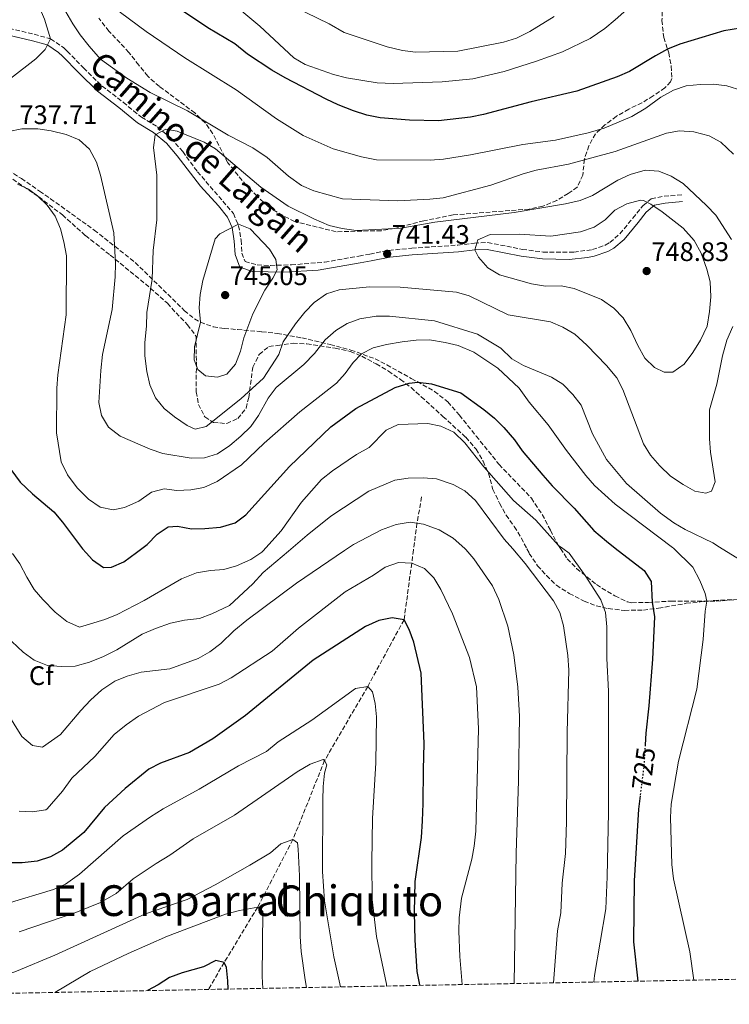
# Model space of a CAD drawing. Units: metres. Extents: x 631327 to 634783, y 4729680 to 4732059.
# Drawn here: x 632030 to 632295, y 4729689 to 4730057 of the extents above; entities that cross this region are included whole.
import ezdxf
from ezdxf.enums import TextEntityAlignment as Align

# ---------------------------------------------------------------- set-up
doc = ezdxf.new("R2010")
doc.units = ezdxf.units.M
doc.header["$MEASUREMENT"] = 0
doc.linetypes.add('DGN Style 3', pattern=[2.435891, 1.739922, -0.695969])
doc.linetypes.add('DGN Style 5', pattern=[1.217945, 0.521977, -0.695969])
for name, color, linetype, lineweight in [('Barranco lineal', 142, 'DGN Style 3', 13), ('Camino', 7, 'DGN Style 3', 0), ('Cota de curva de nivel directora', 7, 'Continuous', 0), ('Cota de punto acotado terreno', 7, 'Continuous', 0), ('Curva de nivel directora', 30, 'Continuous', 30), ('Curva de nivel directora no vista', 30, 'DGN Style 5', 30), ('Curva de nivel intermedia', 30, 'Continuous', 0), ('Etiqueta de zona arbolada', 92, 'Continuous', 0), ('Margen derecho', 7, 'Continuous', 0), ('Punto acotado terreno (símbolo)', 7, 'Continuous', 0), ('Senda', 7, 'DGN Style 3', 0), ('Texto de Área (paraje) menor', 7, 'Continuous', 0), ('Zona arbolada', 92, 'DGN Style 3', 0)]:
    doc.layers.add(name, color=color, linetype=linetype, lineweight=lineweight)
doc.styles.add('Style-Arial', font='arial.ttf')

# ---------------------------------------------------------------- blocks, each defined once
blk = doc.blocks.new('5PATER')
at = {"layer": 'Punto acotado terreno (símbolo)', "linetype": 'Continuous', "lineweight": 0}
h = blk.add_hatch(color=51, dxfattribs=at)
edge = h.paths.add_edge_path()
edge.add_ellipse((0, 0), major_axis=(-0.11, -0.111), ratio=0.999422, start_angle=0, end_angle=360)

msp = doc.modelspace()

# ---------------------------------------------------------------- linework, layer by layer
at = {"layer": 'Barranco lineal', "color": 142, "linetype": 'DGN Style 3', "lineweight": 13}
msp.add_polyline3d([(632180.05, 4729878.38, 713.53), (632178.3, 4729868.55, 710), (632176.98, 4729858.56, 706.67), (632176.32, 4729853.55, 705), (632173.46, 4729832.42, 700), (632159.85, 4729807.43, 695), (632143.71, 4729779.76, 690), (632131.87, 4729750.18, 685), (632118.67, 4729724.9, 680), (632106.14, 4729704.21, 675), (632100.2, 4729694.06, 672.85)], dxfattribs=at)
at = {"layer": 'Camino', "color": 7, "linetype": 'DGN Style 3', "lineweight": 0}
msp.add_polyline3d([(632023.23, 4730054.33, 746.47), (632034.95, 4730051.5, 741.71), (632041.14, 4730049.81, 740.05), (632046.03, 4730046.45, 739.06), (632047.34, 4730045.16, 738.81), (632053.5, 4730038.88, 737.92), (632060.41, 4730032.15, 737.71), (632068.34, 4730026.06, 738.04), (632072.2, 4730022.89, 738.47), (632075.12, 4730020.51, 738.89), (632081.15, 4730016.86, 739.82), (632086.33, 4730012.53, 740.63), (632090.57, 4730007.59, 741.52), (632096.11, 4730000.09, 742.19), (632109.57, 4729984.45, 744.27), (632111.52, 4729979.89, 745.2), (632112.41, 4729974.41, 745.92), (632112.75, 4729969.66, 746.38), (632113.92, 4729966.51, 746.55), (632118.52, 4729965.2, 746.17), (632123.45, 4729965.01, 745.38), (632131.26, 4729965.21, 744.33), (632143.73, 4729966.22, 742.53), (632156.58, 4729968.51, 741.35), (632160.67, 4729969.23, 741.18), (632167.81, 4729970.64, 741.43), (632176.33, 4729971.47, 742.15), (632193.63, 4729972.61, 744.06), (632199.78, 4729973.35, 744.9), (632204.78, 4729973.59, 745.12), (632217.75, 4729971.03, 746.04), (632225.53, 4729970, 746.49), (632237.07, 4729969.93, 747.19), (632243.99, 4729970.96, 747.95), (632248.71, 4729972.55, 747.98), (632250.51, 4729973.6, 747.91), (632254.29, 4729976.88, 747.61), (632259.09, 4729982.72, 746.64), (632262.85, 4729987.32, 745.41), (632266.03, 4729989.97, 743.68), (632270.84, 4729990.9, 742.66), (632277.49, 4729991.43, 741.52)], dxfattribs=at)
at = {"layer": 'Curva de nivel directora', "color": 30, "linetype": 'Continuous', "lineweight": 30, "flags": 128}
for points, elevation in [([(632299.41, 4730053.8), (632293.25, 4730052.78), (632276.71, 4730047.79), (632272.09, 4730045.88), (632267.65, 4730043.5), (632257.86, 4730037.62), (632253.29, 4730035.61), (632238.21, 4730030.28), (632221.03, 4730026.2), (632203.25, 4730021.44), (632198.33, 4730020.53), (632186.37, 4730019.17), (632175.44, 4730019.31), (632164.46, 4730020.21), (632159.55, 4730021.19), (632154.58, 4730022.88), (632148.76, 4730025.14), (632144.24, 4730027.29), (632128.96, 4730035.17), (632123.99, 4730038.11), (632114.89, 4730044.13), (632110.13, 4730047.94), (632100.02, 4730053.98), (632090.94, 4730060.03)], 725), ([(632077.27, 4729860.56), (632080.98, 4729864.48), (632085.14, 4729867.24), (632088.57, 4729867.4), (632093.89, 4729866.46), (632098.88, 4729866.54), (632104.74, 4729867.04), (632110.18, 4729868.73), (632114.21, 4729871.69), (632130.53, 4729889.81), (632146.06, 4729904.61), (632155.35, 4729911.45), (632170.1, 4729919.36), (632175.33, 4729921.01), (632178.64, 4729921.36), (632183.79, 4729920.76), (632194.66, 4729917.28), (632203.36, 4729911.12), (632207.28, 4729907.83), (632210.85, 4729904.33), (632214.77, 4729899.75), (632217.66, 4729895.67), (632225.38, 4729886.53), (632228.96, 4729882.49), (632237.2, 4729874.13), (632244.5, 4729865.82), (632249.2, 4729861.83), (632252.53, 4729859.26), (632263.31, 4729850.91), (632266.02, 4729846.7), (632266.41, 4729838.98), (632267.17, 4729833.55), (632266.49, 4729817.72), (632265.16, 4729800.22), (632264.03, 4729790), (632263.75, 4729785.62)], 725), ([(632026.18, 4729888.62), (632029.78, 4729883.92), (632034.32, 4729879.49), (632042.33, 4729872.75), (632045.59, 4729868.96), (632053.11, 4729858.94), (632054.48, 4729857.42), (632056.85, 4729854.81), (632060.95, 4729851.94), (632063.92, 4729852.15), (632068.5, 4729854.15), (632073.22, 4729857.6), (632077.27, 4729860.56)], 725), ([(632179.39, 4729695.59), (632179.33, 4729695.83), (632178.42, 4729700.84), (632177.63, 4729712.53), (632177.37, 4729722.86), (632177.59, 4729734.48), (632180.04, 4729750.93), (632180.32, 4729757.22), (632180.6, 4729763.62), (632180.8, 4729776.4), (632180.96, 4729786.07), (632179.81, 4729812.41), (632177.14, 4729824.05), (632175.43, 4729828.74), (632173.46, 4729832.42), (632168.96, 4729833.14), (632164.06, 4729832.16), (632159.02, 4729829.87), (632139.44, 4729817.3), (632114.03, 4729796.56), (632101.85, 4729787.8), (632093.14, 4729782.69), (632082.31, 4729778.7), (632077.84, 4729776.45), (632068.99, 4729769.24), (632061.25, 4729762.17), (632053.62, 4729752.79), (632045.58, 4729746.21), (632041.1, 4729743.74), (632036.05, 4729742.12), (632030.42, 4729741.47), (632025.42, 4729741.43)], 700), ([(632261.84, 4729766.5), (632261.21, 4729761.5), (632259.66, 4729734.77), (632259.33, 4729711.9), (632260.93, 4729697.16)], 725), ([(632107.62, 4729694.21), (632107.53, 4729697.28), (632106.95, 4729702.25), (632106.14, 4729704.21), (632102.93, 4729704.86), (632098.4, 4729702.48), (632090.32, 4729700.3), (632085.63, 4729698.55), (632081.44, 4729695.74), (632077.46, 4729693.63)], 675)]:
    msp.add_lwpolyline(points, dxfattribs=dict(at, elevation=elevation))
at = {"layer": 'Curva de nivel directora no vista', "color": 30, "linetype": 'DGN Style 5', "lineweight": 30, "elevation": 725, "flags": 128}
msp.add_lwpolyline([(632263.75, 4729785.62), (632263.23, 4729777.47), (632261.84, 4729766.5)], dxfattribs=at)
at = {"layer": 'Curva de nivel intermedia', "color": 30, "linetype": 'Continuous', "lineweight": 0, "flags": 128}
for points, elevation in [([(632025.23, 4730127.08), (632031.07, 4730113.01), (632035.62, 4730100.4), (632037.94, 4730095.97), (632041.29, 4730090.48), (632044.33, 4730084.67), (632050.67, 4730075.73), (632054.42, 4730071.26), (632058.65, 4730067), (632067.27, 4730059.72), (632076.9, 4730052.54), (632091.38, 4730042.72), (632110.66, 4730030.71), (632125.72, 4730019.87), (632135.69, 4730013.6), (632146.95, 4730008.59), (632157.53, 4730005.59), (632163.17, 4730004.56), (632183.29, 4730004.41)], 730), ([(632025.04, 4730101.51), (632032.55, 4730085.8), (632035.6, 4730080.75), (632043.34, 4730065.98), (632049.48, 4730055.45), (632052.19, 4730051.25), (632055.62, 4730047.04), (632059.84, 4730042.15), (632069.71, 4730035.04), (632078.43, 4730029.72), (632092.37, 4730022.87), (632107.63, 4730013.73), (632116.78, 4730009), (632122.22, 4730005.36), (632130.15, 4729998.45)], 735), ([(632027.36, 4730081.75), (632036.8, 4730061.79), (632038.81, 4730057.13), (632041.14, 4730049.81), (632039.12, 4730045.87), (632035.59, 4730042.31), (632026.06, 4730034.91)], 740), ([(632229.62, 4730058.14), (632220.57, 4730052.58), (632215.51, 4730050.06), (632210.74, 4730048.55), (632193.57, 4730045.24), (632177.8, 4730044.79), (632172.83, 4730045.38), (632167.19, 4730046.83), (632151.02, 4730052.19), (632145.4, 4730055.42), (632115.08, 4730070.24)], 715), ([(632106.55, 4730065.36), (632119.47, 4730054.5), (632132.14, 4730042.68), (632136.48, 4730040.2), (632147.02, 4730036.5), (632151.85, 4730035.19), (632163.37, 4730033.34), (632169.33, 4730033.13), (632187.71, 4730033.7), (632199.2, 4730034.81), (632210.98, 4730037.62), (632223.07, 4730041.4), (632232.78, 4730044.96), (632243.1, 4730049.98), (632248.66, 4730053.73), (632252.54, 4730056.94), (632261.3, 4730064.78)], 720), ([(632183.29, 4730004.41), (632188.28, 4730004.83), (632198.32, 4730006.35), (632217.93, 4730010.22), (632230.16, 4730011.84), (632242.41, 4730014.59), (632248.36, 4730016.44), (632258.74, 4730020.71), (632264.02, 4730023.91), (632269.65, 4730028.02), (632274.35, 4730030.65), (632279.11, 4730032.16), (632284.29, 4730032.68), (632289.37, 4730032.85), (632294.34, 4730032.27), (632299.95, 4730030.49)], 730), ([(632299.04, 4729854.93), (632291.58, 4729859.62), (632289.07, 4729861.2), (632278.73, 4729866.2), (632274.42, 4729868.73), (632269.52, 4729872.28), (632256.78, 4729883.35), (632249.2, 4729892.44), (632243.98, 4729902.04), (632239.72, 4729912.67), (632236.65, 4729916.7), (632232.91, 4729920.58), (632228.67, 4729923.24), (632218.12, 4729927.6), (632213.77, 4729930.07), (632209.68, 4729934.01), (632200.91, 4729939.3), (632184.87, 4729944.34), (632167.96, 4729945.98), (632162.96, 4729946), (632156.85, 4729945.07), (632152.16, 4729943.33), (632147.87, 4729940.6), (632143.95, 4729937.19), (632139.95, 4729932.07), (632135.89, 4729927.98), (632125.52, 4729919.38), (632122.55, 4729915.36), (632118.99, 4729908.82), (632116.07, 4729904.76), (632112.4, 4729901.11), (632108.21, 4729897.57), (632103.67, 4729894.51), (632098.74, 4729893.07), (632093.74, 4729892.89), (632083.18, 4729894.69), (632078.44, 4729896.28), (632067.12, 4729901.06), (632062.77, 4729904.43), (632060.13, 4729908.8), (632059.12, 4729913.7), (632059.91, 4729925.65), (632060.61, 4729931.74), (632064.19, 4729948.46), (632065.25, 4729960.79), (632065.36, 4729965.79), (632064.84, 4729977.16), (632059.85, 4729998.85), (632058.32, 4730003.7), (632055.7, 4730008.57), (632051.78, 4730012.03), (632046.9, 4730014.06), (632041.33, 4730015.42), (632036.38, 4730016.09), (632030.33, 4730016.12), (632025.44, 4730015.12)], 735), ([(632296.57, 4729942.13), (632294.37, 4729937), (632292.75, 4729931.19), (632290.53, 4729920.64), (632287.77, 4729910.98), (632287.82, 4729900.11), (632288.25, 4729895.13), (632289.91, 4729883.98), (632288.59, 4729880.53), (632286.46, 4729879.81), (632282.32, 4729880.55), (632277.95, 4729882.98), (632273.24, 4729886.16), (632269.18, 4729890.01), (632265.78, 4729893.96), (632263.12, 4729898.19), (632255.35, 4729918.52), (632253.07, 4729922.97), (632249.24, 4729927.6), (632241.92, 4729935.18), (632237.41, 4729939.24), (632232.97, 4729941.94), (632228.34, 4729943.85), (632212.46, 4729946.55), (632197.86, 4729953.63), (632193.05, 4729955.06), (632172, 4729956.83), (632160.56, 4729957.01), (632149.12, 4729955.89), (632144.4, 4729954.36), (632139.8, 4729951.13), (632136.29, 4729947.58), (632132.78, 4729943.21), (632128.16, 4729936.39), (632126.56, 4729931.64), (632120.82, 4729922.88), (632112.39, 4729915.06), (632099.34, 4729904.78), (632095.26, 4729903.75), (632092.24, 4729905.07), (632087.46, 4729908.37), (632083.59, 4729911.53), (632080.37, 4729915.44), (632078.27, 4729920.38), (632077.15, 4729925.26), (632076.42, 4729931.17), (632076.39, 4729936.17), (632077.03, 4729942.34), (632077.11, 4729947.34), (632079.14, 4729959.89), (632079.58, 4729970.64), (632080.87, 4729982.13), (632080.9, 4729998.81), (632079.59, 4730009.16), (632080.24, 4730013.91), (632084.26, 4730015.96), (632088.47, 4730015.26), (632098.56, 4730011.19), (632102.87, 4730008.65), (632119.85, 4729994.24), (632130.08, 4729987.2), (632139.66, 4729982.39), (632145.37, 4729979.92), (632150.24, 4729978.79), (632155.56, 4729978.05)], 740), ([(632130.15, 4729998.45), (632135.09, 4729994.89), (632139.7, 4729992.96), (632150.41, 4729989.89), (632171.07, 4729989.18), (632183.1, 4729989.76), (632188.07, 4729990.32), (632205.97, 4729995.05), (632218.07, 4729999.33), (632222.87, 4730000.72), (632235.06, 4730002.94), (632252.5, 4730007.64), (632271.67, 4730014.51), (632276.6, 4730015.42), (632282, 4730014.97), (632287.66, 4730013.57), (632292.03, 4730011.14), (632296.78, 4730006.64)], 735), ([(632155.56, 4729978.05), (632172.27, 4729978.94), (632184.94, 4729981.2), (632214.68, 4729984.86), (632233.92, 4729988.07), (632239.36, 4729989.34), (632244.03, 4729991.14), (632253.55, 4729996.97), (632258.16, 4729999.01), (632263.69, 4730000.61), (632268.85, 4730000.27), (632273.5, 4729998.45), (632277.95, 4729995.63), (632286.75, 4729987.43), (632290.2, 4729983.81), (632296.04, 4729974.7)], 740), ([(632282, 4729697.57), (632280.48, 4729708.09), (632274.4, 4729735.42), (632273.73, 4729740.85), (632273.24, 4729758.47), (632273.52, 4729763.46), (632276.25, 4729779.51), (632283.05, 4729806.49), (632285.45, 4729825), (632286.17, 4729835.65), (632286.83, 4729839.37), (632286.21, 4729842.25), (632284.2, 4729847.09), (632281.52, 4729852.1), (632274.3, 4729859.23), (632274, 4729859.46), (632252.56, 4729875.66), (632244.78, 4729882.61), (632241.48, 4729886.37), (632234.27, 4729895.72), (632227.41, 4729905.32), (632220.35, 4729913.83), (632216.59, 4729919.06), (632208.54, 4729926.56), (632199.58, 4729932.56), (632193.75, 4729935.05), (632188.89, 4729936.21), (632182.98, 4729937.12), (632177.98, 4729936.99), (632172.72, 4729936.4), (632166.94, 4729935.44), (632161.95, 4729934.16), (632157.48, 4729931.91), (632154.4, 4729928.72), (632151.47, 4729924.63), (632148.11, 4729920.98), (632134.38, 4729910.21), (632121.14, 4729898.49), (632112.61, 4729890.33), (632103.52, 4729884.16), (632098.51, 4729881.87), (632093.57, 4729881.09), (632088.32, 4729880.84), (632083.67, 4729881.42), (632078.91, 4729880.15), (632074.19, 4729876.84), (632068.82, 4729874.39), (632064.57, 4729873.53), (632059.67, 4729874.55), (632055.32, 4729877.5), (632051.07, 4729881.81), (632047.5, 4729886.69), (632045.11, 4729891.5), (632043.29, 4729902.35), (632043.49, 4729919.03), (632043.83, 4729924.02), (632046.93, 4729946.57), (632047.07, 4729968.59), (632046.11, 4729973.87), (632044.84, 4729978.7), (632042.81, 4729983.44), (632039.8, 4729987.62), (632036.16, 4729991.04), (632032.81, 4729993.56), (632028.67, 4729995.45)], 730), ([(632274.07, 4729925.02), (632270.86, 4729925.07), (632267.25, 4729926.83), (632263.63, 4729930.29), (632261.02, 4729935.01), (632258.42, 4729940.7), (632255.45, 4729945.4), (632252.03, 4729949.04), (632247.38, 4729952.24), (632237.18, 4729956.38), (632232.26, 4729957.34), (632226.43, 4729957.3), (632221.15, 4729958.09), (632209.23, 4729961.43), (632204.79, 4729964.13), (632201.39, 4729968.05), (632199.99, 4729970.8), (632201.07, 4729974.6), (632205.68, 4729976.59), (632216.61, 4729976.66), (632228.45, 4729975.91), (632239.49, 4729977.59), (632244.6, 4729979.28), (632248.75, 4729982.06), (632252.41, 4729985.67), (632256.81, 4729988.04), (632261.96, 4729989.44), (632263.14, 4729989.31), (632265.91, 4729987.91), (632270.09, 4729985.05), (632277.91, 4729978.92), (632282.04, 4729974.33), (632284.71, 4729969.63), (632286.84, 4729963.67), (632288.11, 4729958.82), (632288.36, 4729953.31), (632287.84, 4729947.73), (632286.9, 4729942.33), (632284.44, 4729937.04), (632281.57, 4729932.43), (632278.28, 4729928), (632274.07, 4729925.02)], 745), ([(632103.64, 4729923.2), (632099.08, 4729923.7), (632096.24, 4729926.12), (632094.86, 4729929.7), (632095.03, 4729934.61), (632097.21, 4729943.77), (632096.71, 4729949.2), (632097.18, 4729954.18), (632098.1, 4729959.36), (632102.69, 4729974.91), (632104.51, 4729976.83), (632111.53, 4729980.48), (632115.84, 4729978.74), (632123.05, 4729971.14), (632125.5, 4729967.25), (632125.95, 4729963.35), (632124.29, 4729960.24), (632121.33, 4729955.8), (632116.84, 4729946.85), (632113.46, 4729937.94), (632112.19, 4729932.96), (632110.33, 4729928.08), (632107.05, 4729924.33), (632103.64, 4729923.2)], 745), ([(632120.26, 4729857.7), (632120.56, 4729858.03), (632127.49, 4729865.74), (632135.11, 4729876.46), (632142.51, 4729884.87), (632146.64, 4729888.15), (632155.61, 4729894.29), (632160.44, 4729896.86), (632166.73, 4729903.36), (632171.28, 4729905.52), (632182.36, 4729905.89), (632187.23, 4729904.8), (632192.05, 4729902.64), (632196.27, 4729898.65), (632203.34, 4729889.62), (632214.38, 4729877.1), (632222.81, 4729869.64), (632231.25, 4729860.25), (632232.91, 4729859.07), (632235.34, 4729857.36), (632241.29, 4729848.98), (632247.14, 4729839.82), (632248.85, 4729835.12), (632249.41, 4729829.73), (632249.36, 4729817.93), (632249.95, 4729805.73), (632249.95, 4729760.42), (632249.45, 4729736.21), (632249, 4729724.2), (632244.74, 4729699.32), (632244.5, 4729696.84)], 720), ([(632030.9, 4729820.27), (632034.92, 4729817.32), (632039.99, 4729815.24), (632045.21, 4729814.95), (632050.29, 4729815.11), (632055.7, 4729816.55), (632060.96, 4729818.69), (632065.91, 4729821.18), (632075.45, 4729827.08), (632080.36, 4729829.12), (632085.96, 4729831.11), (632091.31, 4729832.21), (632096.83, 4729832.88), (632101.52, 4729834.58), (632108.14, 4729837.77), (632116.87, 4729845.83), (632120.75, 4729850.09), (632130.15, 4729858.12), (632137.16, 4729864.12), (632146.09, 4729871.17), (632160.22, 4729880.5), (632170.03, 4729884.65), (632174.96, 4729885.46), (632180.63, 4729885.49), (632185.61, 4729885.1), (632191.85, 4729883.09), (632196.23, 4729880.7), (632200.24, 4729877.09), (632210.97, 4729862.63), (632214.13, 4729858.9), (632218.78, 4729853.42), (632229.47, 4729839.52), (632231.74, 4729835.07), (632233.13, 4729830.18), (632234.74, 4729819.07), (632235.13, 4729813.61), (632234.57, 4729790.32), (632234.34, 4729756.79), (632233.89, 4729744.94), (632232.7, 4729733.79), (632232.18, 4729722.79), (632230.86, 4729716.03), (632229.37, 4729696.55)], 715), ([(632024.55, 4729798.02), (632030.32, 4729788.78), (632034.33, 4729785.32), (632038.13, 4729784.75), (632044.85, 4729789.53), (632052.42, 4729798.48), (632056.04, 4729802.32), (632060.34, 4729806.22), (632065.14, 4729809.45), (632069.76, 4729811.34), (632074.99, 4729812.81), (632085.71, 4729814.01), (632096.36, 4729817.89), (632100.69, 4729820.39), (632104.89, 4729823.54), (632109.75, 4729828.25), (632114.56, 4729832.24), (632133.16, 4729846.06), (632151.22, 4729858.32), (632154.59, 4729860.6), (632165.01, 4729866.02), (632170.55, 4729868.04), (632175.73, 4729868.89), (632180.68, 4729868.24), (632186.6, 4729866.08), (632191.8, 4729862.94), (632196.22, 4729859.14), (632196.57, 4729858.74), (632199.63, 4729855.19), (632206.57, 4729845.08), (632208.94, 4729840.04), (632212.3, 4729829.99), (632214.58, 4729819.31), (632216.09, 4729807.23), (632216.66, 4729796.38), (632216.26, 4729772.08), (632215.38, 4729745.08), (632214.69, 4729696.27)], 710), ([(632026.86, 4729857.17), (632029.63, 4729853.35), (632032.17, 4729848.31), (632034.97, 4729843.77), (632038.19, 4729839.95), (632042.79, 4729835.26), (632047.22, 4729831.71), (632051.91, 4729829.64), (632061.37, 4729832.49), (632066.02, 4729834.33), (632076.1, 4729839.6), (632090.08, 4729847.75), (632095.79, 4729849.94), (632100.98, 4729850.87), (632105.96, 4729851.21), (632110.77, 4729852.62), (632116.04, 4729855.02), (632120.26, 4729857.7)], 720), ([(632057.73, 4729781.25), (632064.98, 4729789.51), (632069.36, 4729793.07), (632074.07, 4729796.3), (632083.78, 4729801.45), (632104.25, 4729808.32), (632108.67, 4729810.66), (632124.09, 4729820.72), (632133.91, 4729829.24), (632151.35, 4729842.89), (632162.02, 4729849.09), (632166.39, 4729852.15), (632171.33, 4729853.84), (632176.32, 4729853.55), (632181.1, 4729851.58), (632184.61, 4729848.12), (632187.25, 4729843.75), (632191.62, 4729834.59), (632197.91, 4729818.34), (632200.61, 4729807.37), (632201.35, 4729791.6), (632200.37, 4729753.26), (632199.77, 4729747.68), (632198.78, 4729742.78), (632194.91, 4729728.27), (632194.15, 4729720.93), (632193.98, 4729715.92), (632194.33, 4729706.45), (632195.19, 4729695.89)], 705), ([(632026.65, 4729824.24), (632030.9, 4729820.27)], 715), ([(632126.3, 4729786.74), (632138.95, 4729794.8), (632155.26, 4729806.66), (632159.85, 4729807.43), (632161.59, 4729805.45), (632162.7, 4729801.03), (632163.2, 4729796.05), (632162.83, 4729778.92), (632161.64, 4729758.03), (632161.36, 4729741.69), (632161.55, 4729727.71), (632163.17, 4729713.88), (632166.85, 4729696.04), (632166.89, 4729695.35)], 695), ([(632024.86, 4729726.25), (632042.2, 4729731.42), (632046.75, 4729733.49), (632051.96, 4729737.27), (632068.32, 4729751.56), (632078.49, 4729758.67), (632083.28, 4729761.72), (632096.8, 4729769.06), (632111.48, 4729777.74), (632121.92, 4729783.17), (632126.3, 4729786.74)], 695), ([(632029.35, 4729760.81), (632034.34, 4729760.55), (632039.36, 4729761.33), (632039.87, 4729761.65), (632045.6, 4729768.29), (632049.12, 4729773.09), (632057.73, 4729781.25)], 705), ([(632149.61, 4729695.02), (632147.16, 4729706.28), (632143.67, 4729727.28), (632142.89, 4729738.19), (632143.04, 4729764.95), (632143.12, 4729770.05), (632143.72, 4729775.02), (632144.53, 4729778.14), (632143.71, 4729779.76), (632143.15, 4729780.06), (632138.27, 4729778.41), (632133.39, 4729775.53), (632109.92, 4729759.33), (632094.55, 4729750.39), (632085.78, 4729744.33), (632080.61, 4729741.25), (632072.08, 4729735.41), (632065.64, 4729730.02), (632059.85, 4729726.67), (632050.61, 4729722.82), (632029.41, 4729715.66)], 690), ([(632002.79, 4729692.19), (632006.52, 4729693.07), (632011.67, 4729694.79), (632028.4, 4729700.95), (632042.75, 4729706.93), (632076.7, 4729722.32), (632092.29, 4729727.75), (632102.75, 4729733.16), (632115.76, 4729740.62), (632123.49, 4729745.24), (632127.27, 4729748.57), (632131.87, 4729750.18), (632133.55, 4729748.97), (632133.85, 4729746.59), (632134.3, 4729736.6), (632134.61, 4729713.9), (632134.97, 4729708.21), (632136.39, 4729697.67), (632136.88, 4729694.77)], 685), ([(632042.68, 4729692.96), (632055.93, 4729700.73), (632070.15, 4729707.51), (632084.83, 4729714.02), (632106.6, 4729722.23), (632111.87, 4729723.66), (632118.67, 4729724.9), (632120.59, 4729723.26), (632120.3, 4729698.96), (632120.54, 4729694.46)], 680)]:
    msp.add_lwpolyline(points, dxfattribs=dict(at, elevation=elevation))
at = {"layer": 'Margen derecho', "color": 7, "linetype": 'Continuous', "lineweight": 0}
msp.add_polyline3d([(632022.69, 4730051.83, 746.47), (632034.31, 4730049.02, 741.71), (632038.97, 4730047.81, 740.31), (632040.05, 4730047.46, 740.05), (632044.13, 4730044.73, 739.12), (632045.52, 4730043.36, 738.81), (632051.69, 4730037.06, 737.92), (632058.74, 4730030.22, 737.71), (632066.66, 4730024.13, 738.03), (632073.64, 4730018.42, 738.89), (632079.66, 4730014.77, 739.82), (632084.53, 4730010.71, 740.63), (632088.56, 4730006, 741.52), (632097.27, 4729994.67, 742.62), (632103.95, 4729987.3, 743.6), (632107.37, 4729983.08, 744.27), (632109.05, 4729979.17, 745.2), (632109.86, 4729974.11, 745.92), (632110.22, 4729969.11, 746.38), (632111.95, 4729964.42, 746.55), (632116.74, 4729962.73, 746.33), (632128.39, 4729962.54, 744.72), (632141.27, 4729963.28, 742.92), (632157.03, 4729965.99, 741.35), (632161.14, 4729966.72, 741.18), (632168.18, 4729968.1, 741.43), (632176.54, 4729968.92, 742.15), (632193.87, 4729970.06, 744.06), (632199.99, 4729970.8, 744.9), (632204.59, 4729971.02, 745.12), (632217.33, 4729968.5, 746.04), (632225.35, 4729967.44, 746.49), (632235.34, 4729967.27, 747.07), (632242.18, 4729967.96, 747.74), (632244.59, 4729968.46, 747.95), (632249.77, 4729970.21, 747.98), (632252.01, 4729971.51, 747.91), (632255.82, 4729974.74, 747.64), (632261.07, 4729981.1, 746.64), (632264.16, 4729984.89, 745.64), (632267.17, 4729987.59, 743.68), (632271.19, 4729988.36, 742.66), (632277.69, 4729988.88, 741.52)], dxfattribs=at)
at = {"layer": 'Senda', "color": 7, "linetype": 'DGN Style 3', "lineweight": 0}
for points in [[(632023.05, 4730001.95, 731.88), (632030.18, 4729997.53, 731.06), (632036.98, 4729992.81, 730.56), (632041.07, 4729989.96, 730.84), (632057.48, 4729978.23, 733.1), (632065.16, 4729972.17, 735.16), (632072.78, 4729966.12, 737.93), (632091.19, 4729948.11, 744.11), (632094.97, 4729945.04, 745), (632097.21, 4729943.77, 745.38), (632101.98, 4729942.09, 746), (632106.15, 4729941.42, 746.14), (632111.06, 4729941.03, 745.53), (632120.17, 4729940.2, 743.04), (632125.93, 4729939.56, 741.14), (632135.18, 4729937.91, 737.71), (632145.83, 4729935.42, 733.81), (632153.56, 4729933.34, 731.41), (632162.61, 4729930.05, 729.04), (632166.97, 4729927.8, 727.8), (632176.18, 4729922.73, 725.7), (632184.86, 4729917.89, 724.58), (632189.89, 4729913.97, 723.54), (632194.18, 4729908.94, 722.52), (632200.46, 4729901.18, 721.87), (632209.02, 4729890.56, 721.5), (632221.13, 4729877.91, 721.63), (632225.18, 4729871.79, 721.63), (632228.25, 4729865.89, 721.04), (632231.25, 4729860.25, 720.06), (632232.03, 4729859.07, 719.99), (632234.59, 4729855.16, 719.77), (632238.08, 4729851.58, 719.97), (632245.48, 4729845.57, 720.4), (632252.44, 4729841.31, 721.08), (632257.03, 4729839.13, 721.63), (632258.79, 4729838.79, 721.97), (632264.97, 4729838.89, 724.38), (632273.49, 4729839.43, 726.84), (632290.3, 4729839.35, 730.39)], [(632290.3, 4729839.35, 730.39), (632297, 4729839.92, 732.04)]]:
    msp.add_polyline3d(points, dxfattribs=at)
at = {"layer": 'Zona arbolada', "color": 92, "linetype": 'DGN Style 3', "lineweight": 0}
for points in [[(632270.26, 4730062.4, 726.73), (632270.01, 4730056.72, 727.58), (632270.68, 4730050.29, 728.8), (632272.6, 4730044.61, 729.52), (632273.45, 4730039.6, 731.47), (632273.7, 4730034.98, 733.5), (632273.26, 4730033.68, 733.92), (632271.11, 4730031.51, 734.01), (632266.74, 4730028.45, 734.34), (632262.51, 4730025.86, 735.02), (632257.6, 4730023.53, 735.02), (632252.98, 4730020.81, 735.02), (632248.69, 4730017.58, 736.97), (632245.13, 4730014.27, 738.06), (632242.63, 4730009.8, 739.66), (632240.97, 4730004.76, 741.91), (632240.41, 4729998.84, 744), (632238.33, 4729994.33, 744.58), (632234.96, 4729991.9, 745.35), (632230.66, 4729989.37, 745.7), (632225.43, 4729987.13, 746.51), (632220.33, 4729986.08, 746.88), (632191.8, 4729983.91, 746.45), (632180.84, 4729981.72, 746.45), (632169.87, 4729978.86, 746.54), (632164.93, 4729978.01, 746.54), (632148, 4729977.62, 746.54), (632132.48, 4729981.44, 746.45), (632128.02, 4729983.68, 746.52), (632122.68, 4729986.95, 746.54), (632118.42, 4729990.91, 746.62), (632114.42, 4729994.95, 746.28), (632107.46, 4730003.44, 745.56), (632101.88, 4730014.31, 744.93), (632099.04, 4730018.33, 744.05), (632095.11, 4730022.09, 743.49), (632081.85, 4730032, 742.22), (632077.51, 4730035.8, 741.63), (632074.11, 4730040.01, 740.86), (632070.46, 4730044.73, 740.44), (632062.98, 4730052.69, 740.31), (632059.12, 4730057.49, 739.85)], [(632270.26, 4730062.4, 726.73), (632270.01, 4730056.72, 727.58), (632270.68, 4730050.29, 728.8), (632272.6, 4730044.61, 729.52), (632273.45, 4730039.6, 731.47), (632273.7, 4730034.98, 733.5), (632273.26, 4730033.68, 733.92), (632271.11, 4730031.51, 734.01), (632266.74, 4730028.45, 734.34), (632262.51, 4730025.86, 735.02), (632257.6, 4730023.53, 735.02), (632252.98, 4730020.81, 735.02), (632248.69, 4730017.58, 736.97), (632245.13, 4730014.27, 738.06), (632242.63, 4730009.8, 739.66), (632240.97, 4730004.76, 741.91), (632240.41, 4729998.84, 744), (632238.33, 4729994.33, 744.58), (632234.96, 4729991.9, 745.35), (632230.66, 4729989.37, 745.7), (632225.43, 4729987.13, 746.51), (632220.33, 4729986.08, 746.88), (632191.8, 4729983.91, 746.45), (632180.84, 4729981.72, 746.45), (632169.87, 4729978.86, 746.54), (632164.93, 4729978.01, 746.54), (632148, 4729977.62, 746.54), (632132.48, 4729981.44, 746.45), (632128.02, 4729983.68, 746.52), (632122.68, 4729986.95, 746.54), (632118.42, 4729990.91, 746.62), (632114.42, 4729994.95, 746.28), (632107.46, 4730003.44, 745.56), (632101.88, 4730014.31, 744.93), (632099.04, 4730018.33, 744.05), (632095.11, 4730022.09, 743.49), (632081.85, 4730032, 742.22), (632077.51, 4730035.8, 741.63), (632074.11, 4730040.01, 740.86), (632070.46, 4730044.73, 740.44), (632062.98, 4730052.69, 740.31), (632059.12, 4730057.49, 739.85)], [(632026.94, 4729997.26, 734.87), (632036.69, 4729990.69, 734.96), (632045.56, 4729983.91, 735.24), (632054.18, 4729976.18, 737.38), (632063.42, 4729968.9, 739.03), (632076.62, 4729958.09, 746.9), (632084.88, 4729950.84, 746.99), (632088.08, 4729947.21, 748.27), (632092.37, 4729942.84, 748.51), (632095.59, 4729938.47, 748.43), (632095.69, 4729928.89, 747.92), (632095.67, 4729917.72, 745.72), (632096.46, 4729913.02, 744.18), (632098.84, 4729908.33, 742.53), (632102.08, 4729906.26, 742.41), (632107.07, 4729905.84, 742.33), (632111.25, 4729907.71, 742.33), (632114.35, 4729911.6, 742.91), (632115.28, 4729915.61, 744.28), (632115.99, 4729920.49, 745.15), (632116.82, 4729926.93, 745.12), (632119.19, 4729931.72, 744.7), (632122.88, 4729934.7, 744.28), (632126.11, 4729935.07, 744.02), (632131.88, 4729935.9, 741.91), (632137.04, 4729935.65, 740.04), (632147.69, 4729934.03, 736.32), (632153.34, 4729932.83, 735.05), (632157.66, 4729931.04, 733.29), (632163, 4729928.18, 731.32), (632167.61, 4729925.48, 730.56), (632172.13, 4729922.35, 730.48), (632176.07, 4729919.29, 730.08), (632179.89, 4729915.87, 729.14), (632188, 4729908.49, 728.07), (632196.59, 4729900.69, 725.03), (632200.42, 4729896.22, 724.72), (632203.03, 4729891.77, 724.29), (632205.05, 4729887.25, 723.57), (632206.75, 4729881.2, 723.02), (632209.2, 4729876, 722.86), (632211.67, 4729871.55, 722.77), (632214.73, 4729867.26, 723.19), (632217.36, 4729863.02, 723.36), (632219.45, 4729858.95, 723.36), (632220.32, 4729857.26, 723.36), (632223.46, 4729852.64, 723.36), (632226.79, 4729848.92, 723.59), (632230.51, 4729845.35, 724.44), (632235.31, 4729842.25, 725.18), (632240.85, 4729839.38, 725.9), (632245.45, 4729837.64, 726.79), (632249.92, 4729836.57, 729.06), (632256.04, 4729835.93, 732.04), (632263.06, 4729836.05, 735.3), (632268.75, 4729836.71, 737.42), (632273.56, 4729837.57, 738.51), (632279.11, 4729838.57, 738.6), (632284.37, 4729839.07, 738.69), (632289.54, 4729839.66, 739.2), (632305.97, 4729840.19, 739.37)], [(632026.94, 4729997.26, 734.87), (632036.69, 4729990.69, 734.96), (632045.56, 4729983.91, 735.24), (632054.18, 4729976.18, 737.38), (632063.42, 4729968.9, 739.03), (632076.62, 4729958.09, 746.9), (632084.88, 4729950.84, 746.99), (632088.08, 4729947.21, 748.27), (632092.37, 4729942.84, 748.51), (632095.59, 4729938.47, 748.43), (632095.69, 4729928.89, 747.92), (632095.67, 4729917.72, 745.72), (632096.46, 4729913.02, 744.18), (632098.84, 4729908.33, 742.53), (632102.08, 4729906.26, 742.41), (632107.07, 4729905.84, 742.33), (632111.25, 4729907.71, 742.33), (632114.35, 4729911.6, 742.91), (632115.28, 4729915.61, 744.28), (632115.99, 4729920.49, 745.15), (632116.82, 4729926.93, 745.12), (632119.19, 4729931.72, 744.7), (632122.88, 4729934.7, 744.28), (632126.11, 4729935.07, 744.02), (632131.88, 4729935.9, 741.91), (632137.04, 4729935.65, 740.04), (632147.69, 4729934.03, 736.32), (632153.34, 4729932.83, 735.05), (632157.66, 4729931.04, 733.29), (632163, 4729928.18, 731.32), (632167.61, 4729925.48, 730.56), (632172.13, 4729922.35, 730.48), (632176.07, 4729919.29, 730.08), (632179.89, 4729915.87, 729.14), (632188, 4729908.49, 728.07), (632196.59, 4729900.69, 725.03), (632200.42, 4729896.22, 724.72), (632203.03, 4729891.77, 724.29), (632205.05, 4729887.25, 723.57), (632206.75, 4729881.2, 723.02), (632209.2, 4729876, 722.86), (632211.67, 4729871.55, 722.77), (632214.73, 4729867.26, 723.19), (632217.36, 4729863.02, 723.36), (632219.45, 4729858.95, 723.36), (632220.32, 4729857.26, 723.36), (632223.46, 4729852.64, 723.36), (632226.79, 4729848.92, 723.59), (632230.51, 4729845.35, 724.44), (632235.31, 4729842.25, 725.18), (632240.85, 4729839.38, 725.9), (632245.45, 4729837.64, 726.79), (632249.92, 4729836.57, 729.06), (632256.04, 4729835.93, 732.04), (632263.06, 4729836.05, 735.3), (632268.75, 4729836.71, 737.42), (632273.56, 4729837.57, 738.51), (632279.11, 4729838.57, 738.6), (632284.37, 4729839.07, 738.69), (632289.54, 4729839.66, 739.2), (632305.97, 4729840.19, 739.37)], [(633090.53, 4729713.14, 606.35), (632374.08, 4729699.34, 744.67), (632373.61, 4729699.77, 744.66), (632369.64, 4729702.8, 744.42), (632365.38, 4729705.41, 744.32), (632360.52, 4729706.89, 745.39), (632350.21, 4729708.09, 745.39), (632342.36, 4729708.05, 745.39), (632337.26, 4729707.46, 745.39), (632322.95, 4729703.08, 745.29), (632318.78, 4729701.09, 743.26), (632312.76, 4729698.41, 741.12), (632312.28, 4729698.15, 740.97), (631811.84, 4729688.51, 664.14)]]:
    msp.add_polyline3d(points, dxfattribs=at)

# ---------------------------------------------------------------- block references
at = {"layer": 'Punto acotado terreno (símbolo)', "color": 7, "linetype": 'Continuous', "lineweight": 0, "xscale": 10, "yscale": 10, "zscale": 10}
for p in [(632058.76, 4730031.83, 737.71), (632167.14, 4729969.35, 741.43), (632264.29, 4729962.91, 748.83), (632106.47, 4729953.91, 745.05)]:
    msp.add_blockref('5PATER', p, dxfattribs=at)

# ---------------------------------------------------------------- texts
at = {"color": 7, "linetype": 'Continuous', "lineweight": 0, "style": 'Style-Arial'}
msp.add_text('Camino de Laigain', height=9, rotation=318.605, dxfattribs=at).set_placement((632094.68, 4730004.06, 738.84), align=Align.CENTER)
at = {"layer": 'Cota de curva de nivel directora', "color": 7, "linetype": 'Continuous', "lineweight": 0, "style": 'Style-Arial'}
msp.add_text('725', height=7, rotation=82.7713, dxfattribs=at).set_placement((632263.15, 4729776.76, 725), align=Align.MIDDLE_CENTER)
at = {"layer": 'Cota de punto acotado terreno', "color": 7, "linetype": 'Continuous', "lineweight": 0, "style": 'Style-Arial'}
for s, p in [('737.71', (632029.44, 4730017.9, 737.71)), ('741.43', (632168.88, 4729973.1, 741.43)), ('748.83', (632266.03, 4729966.66, 748.83)), ('745.05', (632108.21, 4729957.66, 745.05))]:
    msp.add_text(s, height=7, dxfattribs=at).set_placement(p)
at = {"layer": 'Etiqueta de zona arbolada', "color": 92, "linetype": 'Continuous', "lineweight": 0, "style": 'Style-Arial'}
msp.add_text('Cf', height=7, dxfattribs=at).set_placement((632037.6, 4729811.5, 713.81), align=Align.MIDDLE_CENTER)
at = {"layer": 'Texto de Área (paraje) menor', "color": 7, "linetype": 'Continuous', "lineweight": 0, "style": 'Style-Arial'}
for s, p in [('El Chaparral', (632086.46, 4729727.3, 689.92)), ('Chiquito', (632156.73, 4729727.23, 688.33))]:
    msp.add_text(s, height=11.5, dxfattribs=at).set_placement(p, align=Align.MIDDLE_CENTER)

doc.saveas('drawing.dxf')
